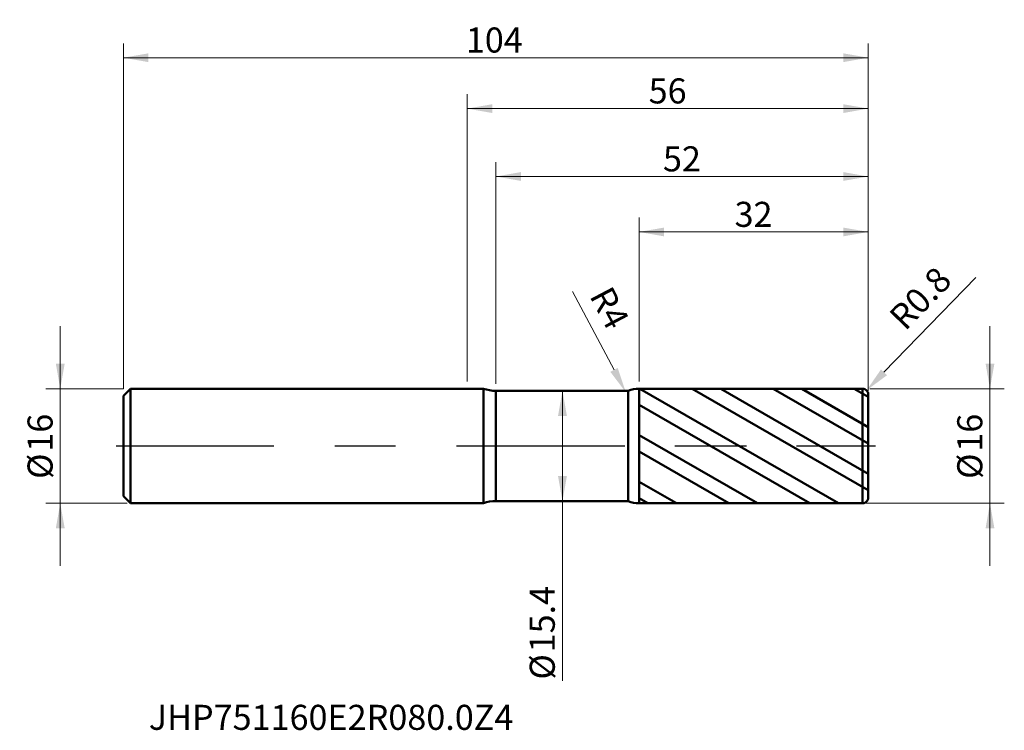
# Model space of a CAD drawing. Units: millimetres. Extents: x -62 to 75, y -40 to 60.
import ezdxf

# ---------------------------------------------------------------- set-up
doc = ezdxf.new("R2010")
doc.units = ezdxf.units.MM
doc.header["$MEASUREMENT"] = 0
doc.linetypes.add('CENTER', pattern=[47.5, 22, -8.5, 8.5, -8.5])
for name, color, linetype, lineweight in [('1', 4, 'Continuous', 50), ('2', 7, 'Continuous', 25), ('4', 2, 'CENTER', 25), ('SK1', 4, 'Continuous', 50), ('SK2', 7, 'Continuous', 25), ('SK4', 2, 'CENTER', 25), ('SK6', 5, 'Continuous', 35)]:
    doc.layers.add(name, color=color, linetype=linetype, lineweight=lineweight)
doc.styles.add('Monospac821 BT', font='monos.ttf')
doc.styles.add('STANDARD 3.5', font='monos.ttf', dxfattribs={"height": 3.5})
doc.dimstyles.new('NewStyle', dxfattribs={"dimtxt": 3.5, "dimasz": 3.5, "dimexe": 0.18, "dimexo": 0.0625, "dimgap": 0.09, "dimtad": 1, "dimzin": 0, "dimdsep": 46, "dimtxsty": 'STANDARD 3.5', "dimcen": 0.09, "dimadec": 0, "dimazin": 0, "dimtfac": 1, "dimtdec": 4, "dimtofl": 0, "dimtmove": 0, "dimatfit": 3, "dimfxl": 1, "dimtolj": 1, "dimtzin": 0, "dimarcsym": 0})

# ---------------------------------------------------------------- blocks, each defined once
blk = doc.blocks.new('_U0')
at = {"layer": '2', "color": 7, "linetype": 'Continuous', "lineweight": 13}
blk.add_line((71.01, 23.52), (58.19, 10.29), dxfattribs=at)
at = {"layer": '2', "color": 7, "lineweight": 13}
for p, q in [((55.11, 7.2), (55.29, 7.2)), ((55.2, 7.11), (55.2, 7.29))]:
    blk.add_line(p, q, dxfattribs=at)
at = {"layer": '2', "color": 7, "linetype": 'Continuous', "lineweight": 13}
blk.add_arc((55.2, 7.2), 0.8, 45.9182, 45.9183, dxfattribs=at)
at = {"layer": '2', "color": 7, "lineweight": 18}
blk.add_solid([(57.77, 10.69), (58.61, 9.88), (55.76, 7.77)], dxfattribs=at)
at = {"layer": 'Defpoints', "color": 0, "lineweight": 18}
for p in [(55.2, 7.2), (55.76, 7.77)]:
    blk.add_point(p, dxfattribs=at)
at = {"layer": '2', "color": 7, "insert": (63.26, 20.64), "char_height": 3.5, "attachment_point": 5, "rotation": 45.9182, "style": 'Monospac821 BT'}
blk.add_mtext('\\A1;R0.8', dxfattribs=at)
blk = doc.blocks.new('_U1')
at = {"layer": '2', "color": 7, "linetype": 'Continuous', "lineweight": 13}
blk.add_line((14.71, 21.58), (20.5, 10.63), dxfattribs=at)
at = {"layer": '2', "color": 7, "lineweight": 13}
for p, q in [((23.91, 4), (24.09, 4)), ((24, 3.91), (24, 4.09))]:
    blk.add_line(p, q, dxfattribs=at)
at = {"layer": '2', "color": 7, "lineweight": 18}
blk.add_solid([(21.01, 10.9), (19.98, 10.36), (22.13, 7.53)], dxfattribs=at)
at = {"layer": 'Defpoints', "color": 0, "lineweight": 18}
for p in [(22.13, 7.53), (24, 4)]:
    blk.add_point(p, dxfattribs=at)
at = {"layer": '2', "color": 7, "insert": (19.88, 19.29), "char_height": 3.5, "attachment_point": 5, "rotation": 297.8481, "style": 'Monospac821 BT'}
blk.add_mtext('\\A1;R4', dxfattribs=at)
blk = doc.blocks.new('_U2')
at = {"layer": '2', "color": 7, "lineweight": 13}
for p, q in [((0, 9), (0, 49.13)), ((56, 7.7), (56, 49.13)), ((0, 47.13), (56, 47.13))]:
    blk.add_line(p, q, dxfattribs=at)
at = {"layer": '2', "color": 7, "lineweight": 18}
for points in [[(0, 47.13), (3.5, 47.74), (3.5, 46.51)], [(56, 47.13), (52.5, 46.51), (52.5, 47.74)]]:
    blk.add_solid(points, dxfattribs=at)
at = {"layer": '2', "color": 7, "linetype": 'Continuous', "lineweight": 13, "insert": (25.33, 47.85), "char_height": 3.5, "attachment_point": 7, "line_spacing_factor": 1.072372, "style": 'Monospac821 BT'}
blk.add_mtext('\\fMonospac821 BT|b0|i0;\\W1.0000;56', dxfattribs=at)
blk = doc.blocks.new('_U3')
at = {"layer": '2', "color": 7, "lineweight": 13}
for p, q in [((4, 8.7), (4, 39.64)), ((56, 7.7), (56, 39.64)), ((4, 37.64), (56, 37.64))]:
    blk.add_line(p, q, dxfattribs=at)
at = {"layer": '2', "color": 7, "lineweight": 18}
for points in [[(4, 37.64), (7.5, 38.26), (7.5, 37.03)], [(56, 37.64), (52.5, 37.03), (52.5, 38.26)]]:
    blk.add_solid(points, dxfattribs=at)
at = {"layer": '2', "color": 7, "linetype": 'Continuous', "lineweight": 13, "insert": (27.33, 38.36), "char_height": 3.5, "attachment_point": 7, "line_spacing_factor": 1.072372, "style": 'Monospac821 BT'}
blk.add_mtext('\\fMonospac821 BT|b0|i0;\\W1.0000;52', dxfattribs=at)
blk = doc.blocks.new('_U4')
at = {"layer": '2', "color": 7, "lineweight": 13}
for p, q in [((24, 9), (24, 31.9)), ((56, 7.7), (56, 31.9)), ((24, 29.9), (56, 29.9))]:
    blk.add_line(p, q, dxfattribs=at)
at = {"layer": '2', "color": 7, "lineweight": 18}
for points in [[(24, 29.9), (27.5, 30.51), (27.5, 29.28)], [(56, 29.9), (52.5, 29.28), (52.5, 30.51)]]:
    blk.add_solid(points, dxfattribs=at)
at = {"layer": '2', "color": 7, "linetype": 'Continuous', "lineweight": 13, "insert": (37.33, 30.61), "char_height": 3.5, "attachment_point": 7, "line_spacing_factor": 1.072372, "style": 'Monospac821 BT'}
blk.add_mtext('\\fMonospac821 BT|b0|i0;\\W1.0000;32', dxfattribs=at)
blk = doc.blocks.new('_U5')
at = {"layer": 'SK2', "color": 7, "lineweight": 13}
for p, q in [((-56.82, 16.75), (-56.82, -16.75)), ((-48, 8), (-58.82, 8)), ((-47.5, -8), (-58.82, -8))]:
    blk.add_line(p, q, dxfattribs=at)
at = {"layer": 'SK2', "color": 7, "lineweight": 18}
for points in [[(-56.82, 8), (-57.44, 11.5), (-56.2, 11.5)], [(-56.82, -8), (-56.2, -11.5), (-57.44, -11.5)]]:
    blk.add_solid(points, dxfattribs=at)
at = {"layer": 'SK2', "color": 7, "linetype": 'Continuous', "lineweight": 13, "char_height": 3.5, "attachment_point": 7, "rotation": 90, "line_spacing_factor": 1.072372, "style": 'Monospac821 BT'}
for s, insert in [('\\fMonospac821 BT|b0|i0;\\W1.0000;16', (-57.89, -0.8)), ('\\fMonospac821 BT|b0|i0;%%c', (-57.89, -4.6))]:
    blk.add_mtext(s, dxfattribs=dict(at, insert=insert))
blk = doc.blocks.new('_U6')
at = {"layer": '2', "color": 7, "lineweight": 13}
for p, q in [((72.99, 16.75), (72.99, -16.75)), ((56.2, 8), (74.99, 8)), ((55.7, -8), (74.99, -8))]:
    blk.add_line(p, q, dxfattribs=at)
at = {"layer": '2', "color": 7, "lineweight": 18}
for points in [[(72.99, 8), (72.38, 11.5), (73.61, 11.5)], [(72.99, -8), (73.61, -11.5), (72.38, -11.5)]]:
    blk.add_solid(points, dxfattribs=at)
at = {"layer": '2', "color": 7, "linetype": 'Continuous', "lineweight": 13, "char_height": 3.5, "attachment_point": 7, "rotation": 90, "line_spacing_factor": 1.072372, "style": 'Monospac821 BT'}
for s, insert in [('\\fMonospac821 BT|b0|i0;\\W1.0000;16', (71.92, -0.8)), ('\\fMonospac821 BT|b0|i0;%%c', (71.92, -4.6))]:
    blk.add_mtext(s, dxfattribs=dict(at, insert=insert))
blk = doc.blocks.new('_U7')
at = {"layer": '2', "color": 7, "lineweight": 13}
blk.add_line((13.3, 7.7), (13.3, -32.79), dxfattribs=at)
at = {"layer": '2', "color": 7, "lineweight": 18}
for points in [[(13.3, 7.7), (13.92, 4.2), (12.68, 4.2)], [(13.3, -7.7), (12.68, -4.2), (13.92, -4.2)]]:
    blk.add_solid(points, dxfattribs=at)
at = {"layer": '2', "color": 7, "linetype": 'Continuous', "lineweight": 13, "char_height": 3.5, "attachment_point": 7, "rotation": 90, "line_spacing_factor": 1.072372, "style": 'Monospac821 BT'}
for s, insert in [('\\fMonospac821 BT|b0|i0;\\W1.0000;15.4', (12.23, -28.83)), ('\\fMonospac821 BT|b0|i0;%%c', (12.23, -32.63))]:
    blk.add_mtext(s, dxfattribs=dict(at, insert=insert))
blk = doc.blocks.new('_U8')
at = {"layer": 'SK2', "color": 7, "lineweight": 13}
for p, q in [((-48, 8), (-48, 56.24)), ((56, 7.7), (56, 56.24)), ((-48, 54.24), (56, 54.24))]:
    blk.add_line(p, q, dxfattribs=at)
at = {"layer": 'SK2', "color": 7, "lineweight": 18}
for points in [[(-48, 54.24), (-44.5, 54.85), (-44.5, 53.62)], [(56, 54.24), (52.5, 53.62), (52.5, 54.85)]]:
    blk.add_solid(points, dxfattribs=at)
at = {"layer": 'SK2', "color": 7, "linetype": 'Continuous', "lineweight": 13, "insert": (-0.19, 54.96), "char_height": 3.5, "attachment_point": 7, "line_spacing_factor": 1.072372, "style": 'Monospac821 BT'}
blk.add_mtext('\\fMonospac821 BT|b0|i0;\\W1.0000;104', dxfattribs=at)

msp = doc.modelspace()

# ---------------------------------------------------------------- hatches: boundary and pattern name
at = {"layer": '1'}
h = msp.add_hatch(dxfattribs=at)
h.set_pattern_fill('STEEL', color=256, scale=1.78, angle=285.03802, style=0)
h.set_pattern_definition([(330.038, (0, 0), (2.8225, 4.8962), []), (330.038, (2.729, 0.733), (2.8225, 4.8962), [])])
edge = h.paths.add_edge_path()
edge.add_line((24, 7.997), (55.2, 8))
edge.add_arc((55.2, 7.2), 0.8, 0, 90.005, ccw=False)
edge.add_line((56, 7.2), (56, 0))
edge.add_line((56, 0), (56, -7.2))
edge.add_arc((55.2, -7.2), 0.8, 269.995, 360, ccw=False)
edge.add_line((55.2, -8), (24, -7.997))
edge.add_line((24, -7.997), (24, 7.997))

# ---------------------------------------------------------------- linework, layer by layer
for p, q in [((0, 8), (2.294, 8)), ((2.294, -8), (2.294, 8)), ((4, 7.7), (22.487, 7.7)), ((4, -7.7), (4, 7.7)), ((22.487, -7.7), (22.487, 7.7)), ((24, 7.997), (55.2, 8)), ((24, -7.997), (24, 7.997)), ((55.2, -8), (55.2, 8)), ((56, 7.2), (56, 0)), ((56, -7.2), (56, 0)), ((0, -8), (2.294, -8)), ((4, -7.7), (22.487, -7.7)), ((24, -7.997), (55.2, -8))]:
    msp.add_line(p, q, dxfattribs=at)
for centre, radius, start, end in [((4, 12.7), 5, 250.05156, 270), ((24, 3.997), 4, 90.005, 112.22878), ((55.2, 7.2), 0.8, 0, 90.005), ((4, -12.7), 5, 90, 109.94844), ((24, -3.997), 4, 247.77122, 269.995), ((55.2, -7.2), 0.8, 269.995, 0)]:
    msp.add_arc(centre, radius, start, end, dxfattribs=at)
at = {"layer": '4'}
msp.add_line((0, 0), (57, 0), dxfattribs=at)
at = {"layer": 'SK1'}
for p, q in [((-48, 7), (-47, 8)), ((-48, 0), (-48, 7)), ((-47, 8), (-47, -8)), ((-47, 8), (0, 8)), ((-48, 0), (-48, -7)), ((-48, -7), (-47, -8)), ((-47, -8), (0, -8))]:
    msp.add_line(p, q, dxfattribs=at)
at = {"layer": 'SK4'}
msp.add_line((-49, 0), (57, 0), dxfattribs=at)

# ---------------------------------------------------------------- texts
at = {"layer": 'SK6', "insert": (-44.461, -39.658), "char_height": 3.5, "attachment_point": 7, "line_spacing_factor": 1.072372, "style": 'STANDARD 3.5'}
msp.add_mtext('\\fMonospac821 BT|b0|i0;\\W1.0000;JHP751160E2R080.0Z4', dxfattribs=at)

# ---------------------------------------------------------------- dimensions: what is measured, and where the dimension line sits
at = {"layer": '2'}
for base, p1, picture, middle in [((56, 47.127), (0, 8), '_U2', (28, 47.127)), ((56, 37.643), (4, 7.7), '_U3', (30, 37.643)), ((56, 29.896), (24, 7.997), '_U4', (40, 29.896))]:
    dim = msp.add_linear_dim(base=base, p1=p1, p2=(56, 7.2), dimstyle='NewStyle', override={"dimtxt": 3.5, "dimasz": 3.5, "dimexe": 2, "dimexo": 1, "dimgap": 1.75, "dimdec": 2, "dimlfac": 1, "dimzin": 8, "dimdsep": 46, "dimlunit": 2, "dimpost": '<>', "dimtxsty": 'Monospac821 BT', "dimsah": 1, "dimse1": 0, "dimse2": 0, "dimsd1": 0, "dimsd2": 0, "dimclrd": 7, "dimclre": 7, "dimclrt": 7, "dimlwd": 13, "dimlwe": 13}, dxfattribs=at)
    dim.commit()
    dim.dimension.update_dxf_attribs({"geometry": picture, "text_midpoint": middle})
for center, mpoint, override, picture, middle in [((55.2, 7.2), (55.757, 7.775), {"dimtxt": 3.5, "dimasz": 3.5, "dimexe": 2, "dimexo": 1, "dimgap": 1.75, "dimdec": 2, "dimlfac": 1, "dimzin": 8, "dimdsep": 46, "dimlunit": 2, "dimpost": 'R<>', "dimtxsty": 'Monospac821 BT', "dimsah": 1, "dimse1": 0, "dimse2": 0, "dimsd1": 0, "dimsd2": 0, "dimclrd": 7, "dimclre": 7, "dimclrt": 7, "dimlwd": 13, "dimlwe": 13}, '_U0', (63.259, 20.641)), ((24, 3.997), (22.132, 7.534), {"dimtxt": 3.5, "dimasz": 3.5, "dimexe": 1, "dimexo": 1, "dimgap": 1.75, "dimdec": 2, "dimlfac": 1, "dimzin": 8, "dimdsep": 46, "dimlunit": 2, "dimpost": 'R<>', "dimtxsty": 'Monospac821 BT', "dimsah": 1, "dimse1": 0, "dimse2": 0, "dimsd1": 0, "dimsd2": 0, "dimclrd": 7, "dimclre": 7, "dimclrt": 7, "dimlwd": 13, "dimlwe": 13}, '_U1', (19.882, 19.286))]:
    dim = msp.add_radius_dim(center=center, mpoint=mpoint, dimstyle='NewStyle', override=override, dxfattribs=at)
    dim.commit()
    dim.dimension.update_dxf_attribs({"geometry": picture, "text_midpoint": middle})
for base, p1, p2, picture, middle in [((72.993, -8), (55.2, 8), (55.2, -8), '_U6', (72.993, 0)), ((13.302, -7.7), (13.244, 7.7), (13.244, -7.7), '_U7', (13.302, -24.996))]:
    dim = msp.add_linear_dim(base=base, p1=p1, p2=p2, angle=270, dimstyle='NewStyle', override={"dimtxt": 3.5, "dimasz": 3.5, "dimexe": 2, "dimexo": 1, "dimgap": 1.75, "dimdec": 2, "dimlfac": 1, "dimzin": 8, "dimdsep": 46, "dimlunit": 2, "dimpost": '%%c<>', "dimtxsty": 'Monospac821 BT', "dimsah": 1, "dimse1": 0, "dimse2": 0, "dimsd1": 0, "dimsd2": 0, "dimclrd": 7, "dimclre": 7, "dimclrt": 7, "dimlwd": 13, "dimlwe": 13}, dxfattribs=at)
    dim.commit()
    dim.dimension.update_dxf_attribs({"geometry": picture, "text_midpoint": middle})
at = {"layer": 'SK2'}
dim = msp.add_linear_dim(base=(56, 54.238), p1=(-48, 7), p2=(56, 7.2), dimstyle='NewStyle', override={"dimtxt": 3.5, "dimasz": 3.5, "dimexe": 2, "dimexo": 1, "dimgap": 1.75, "dimdec": 2, "dimlfac": 1, "dimzin": 8, "dimdsep": 46, "dimlunit": 2, "dimpost": '<>', "dimtxsty": 'Monospac821 BT', "dimsah": 1, "dimse1": 0, "dimse2": 0, "dimsd1": 0, "dimsd2": 0, "dimclrd": 7, "dimclre": 7, "dimclrt": 7, "dimlwd": 13, "dimlwe": 13}, dxfattribs=at)
dim.commit()
dim.dimension.update_dxf_attribs({"geometry": '_U8', "text_midpoint": (4, 54.238)})
dim = msp.add_linear_dim(base=(-56.821, -8), p1=(-47, 8), p2=(-47, -8), angle=270, dimstyle='NewStyle', override={"dimtxt": 3.5, "dimasz": 3.5, "dimexe": 2, "dimexo": 1, "dimgap": 1.75, "dimdec": 2, "dimlfac": 1, "dimzin": 8, "dimdsep": 46, "dimlunit": 2, "dimpost": '%%c<>', "dimtxsty": 'Monospac821 BT', "dimsah": 1, "dimse1": 0, "dimse2": 0, "dimsd1": 0, "dimsd2": 0, "dimclrd": 7, "dimclre": 7, "dimclrt": 7, "dimlwd": 13, "dimlwe": 13}, dxfattribs=at)
dim.commit()
dim.dimension.update_dxf_attribs({"geometry": '_U5', "text_midpoint": (-56.821, 0)})

doc.saveas('drawing.dxf')
